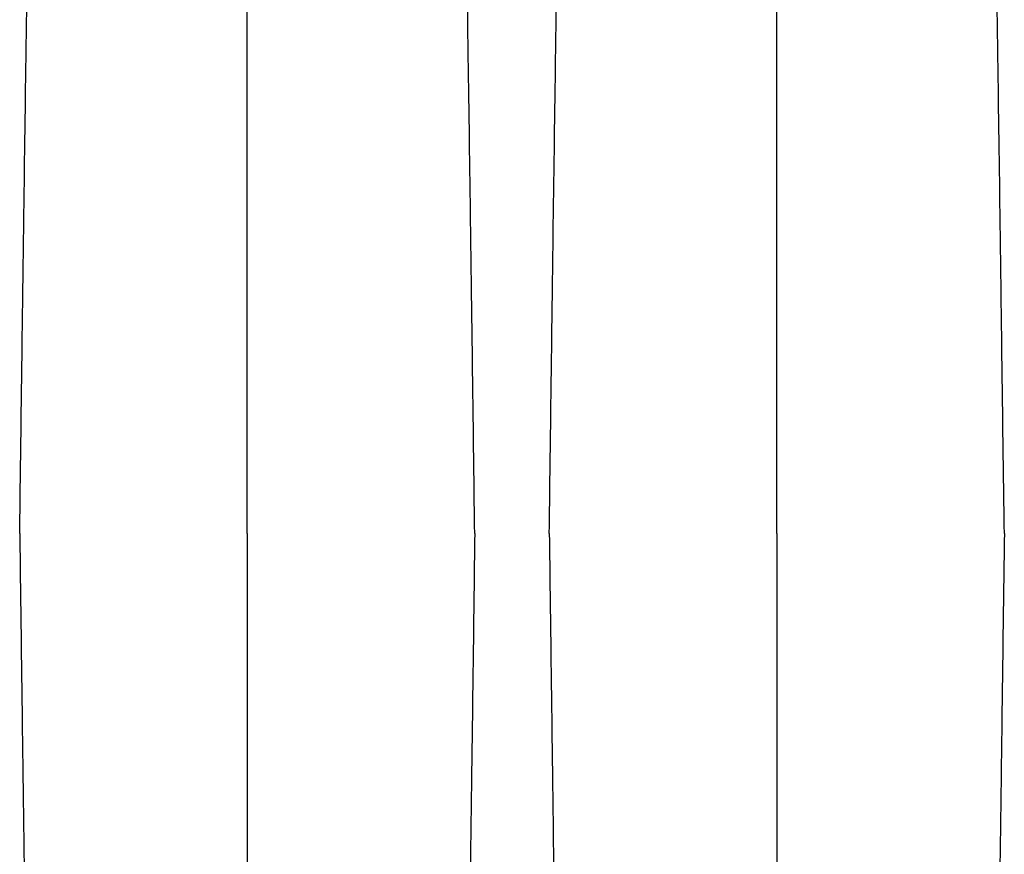
# Model space of a CAD drawing. Units: inches. Extents: x -15.6 to 15.6, y -11.8 to 11.8.
# Drawn here: x -14.3 to -14.2, y -8.9 to -8.8 of the extents above; entities that cross this region are included whole.
import ezdxf

# ---------------------------------------------------------------- set-up
doc = ezdxf.new("R2010")
doc.units = ezdxf.units.IN
doc.header["$MEASUREMENT"] = 0

msp = doc.modelspace()

# ---------------------------------------------------------------- linework, layer by layer
at = {"color": 7, "linetype": 'Continuous', "lineweight": 25}
for points in [[(-14.28492, -8.83746), (-14.2848, -8.82788), (-14.28464, -8.81568), (-14.28439, -8.79714), (-14.2842, -8.7833), (-14.28399, -8.76897), (-14.28376, -8.75459), (-14.28355, -8.74193), (-14.28332, -8.72991), (-14.28311, -8.71949), (-14.28291, -8.71146), (-14.28267, -8.7024), (-14.28251, -8.69828), (-14.28238, -8.69505)], [(-14.23178, -8.83746), (-14.2319, -8.82788), (-14.23206, -8.81568), (-14.23231, -8.79714), (-14.2325, -8.7833), (-14.23272, -8.76897), (-14.23294, -8.75459), (-14.23316, -8.74193), (-14.23338, -8.72991), (-14.2336, -8.71949), (-14.23379, -8.71146), (-14.23404, -8.7024), (-14.2342, -8.69828), (-14.23432, -8.69505)], [(-14.22307, -8.83746), (-14.22294, -8.82788), (-14.22279, -8.81568), (-14.22254, -8.79714), (-14.22235, -8.7833), (-14.22213, -8.76897), (-14.22191, -8.75459), (-14.22169, -8.74193), (-14.22146, -8.72991), (-14.22125, -8.71949), (-14.22106, -8.71146), (-14.22081, -8.7024), (-14.22065, -8.69828), (-14.22053, -8.69505)], [(-14.16992, -8.83746), (-14.17005, -8.82788), (-14.17021, -8.81568), (-14.17045, -8.79714), (-14.17065, -8.7833), (-14.17086, -8.76897), (-14.17109, -8.75459), (-14.1713, -8.74193), (-14.17153, -8.72991), (-14.17174, -8.71949), (-14.17193, -8.71146), (-14.17218, -8.7024), (-14.17234, -8.69828), (-14.17247, -8.69505)], [(-14.25835, -8.83746), (-14.25835, -8.82934), (-14.25835, -8.819), (-14.25835, -8.80325), (-14.25835, -8.79147), (-14.25835, -8.77888), (-14.25835, -8.76635), (-14.25835, -8.7553), (-14.25835, -8.74479), (-14.25835, -8.7357), (-14.25835, -8.7287), (-14.25835, -8.7208), (-14.25835, -8.71724), (-14.25835, -8.71444)], [(-14.1965, -8.83746), (-14.1965, -8.82934), (-14.1965, -8.819), (-14.1965, -8.80325), (-14.1965, -8.79147), (-14.1965, -8.77888), (-14.1965, -8.76635), (-14.1965, -8.7553), (-14.1965, -8.74479), (-14.1965, -8.7357), (-14.1965, -8.7287), (-14.1965, -8.7208), (-14.1965, -8.71724), (-14.1965, -8.71444)], [(-14.28492, -8.83746), (-14.2848, -8.84704), (-14.28464, -8.85924), (-14.28439, -8.87778), (-14.2842, -8.89163), (-14.28399, -8.90595), (-14.28376, -8.92033), (-14.28355, -8.93299), (-14.28332, -8.94502), (-14.28311, -8.95543), (-14.28291, -8.96347), (-14.28267, -8.97253), (-14.28251, -8.97664), (-14.28238, -8.97987)], [(-14.25835, -8.83746), (-14.25835, -8.84559), (-14.25835, -8.85593), (-14.25835, -8.87168), (-14.25835, -8.88346), (-14.25835, -8.89604), (-14.25835, -8.90857), (-14.25835, -8.91962), (-14.25835, -8.93013), (-14.25835, -8.93922), (-14.25835, -8.94622), (-14.25835, -8.95412), (-14.25835, -8.95769), (-14.25835, -8.96049)], [(-14.23178, -8.83746), (-14.2319, -8.84704), (-14.23206, -8.85924), (-14.23231, -8.87778), (-14.2325, -8.89163), (-14.23272, -8.90595), (-14.23294, -8.92033), (-14.23316, -8.93299), (-14.23338, -8.94502), (-14.2336, -8.95543), (-14.23379, -8.96347), (-14.23404, -8.97253), (-14.2342, -8.97664), (-14.23432, -8.97987)], [(-14.22307, -8.83746), (-14.22294, -8.84704), (-14.22279, -8.85924), (-14.22254, -8.87778), (-14.22235, -8.89163), (-14.22213, -8.90595), (-14.22191, -8.92033), (-14.22169, -8.93299), (-14.22146, -8.94502), (-14.22125, -8.95543), (-14.22106, -8.96347), (-14.22081, -8.97253), (-14.22065, -8.97664), (-14.22053, -8.97987)], [(-14.1965, -8.83746), (-14.1965, -8.84559), (-14.1965, -8.85593), (-14.1965, -8.87168), (-14.1965, -8.88346), (-14.1965, -8.89604), (-14.1965, -8.90857), (-14.1965, -8.91962), (-14.1965, -8.93013), (-14.1965, -8.93922), (-14.1965, -8.94622), (-14.1965, -8.95412), (-14.1965, -8.95769), (-14.1965, -8.96049)], [(-14.16992, -8.83746), (-14.17005, -8.84704), (-14.17021, -8.85924), (-14.17045, -8.87778), (-14.17065, -8.89163), (-14.17086, -8.90595), (-14.17109, -8.92033), (-14.1713, -8.93299), (-14.17153, -8.94502), (-14.17174, -8.95543), (-14.17193, -8.96347), (-14.17218, -8.97253), (-14.17234, -8.97664), (-14.17247, -8.97987)]]:
    msp.add_open_spline(points, degree=3, knots=[0, 0, 0, 0, 0.147941, 0.188348, 0.295667, 0.375449, 0.441958, 0.56159, 0.628061, 0.707809, 0.814121, 0.853991, 1, 1, 1, 1], dxfattribs=at)

doc.saveas('drawing.dxf')
